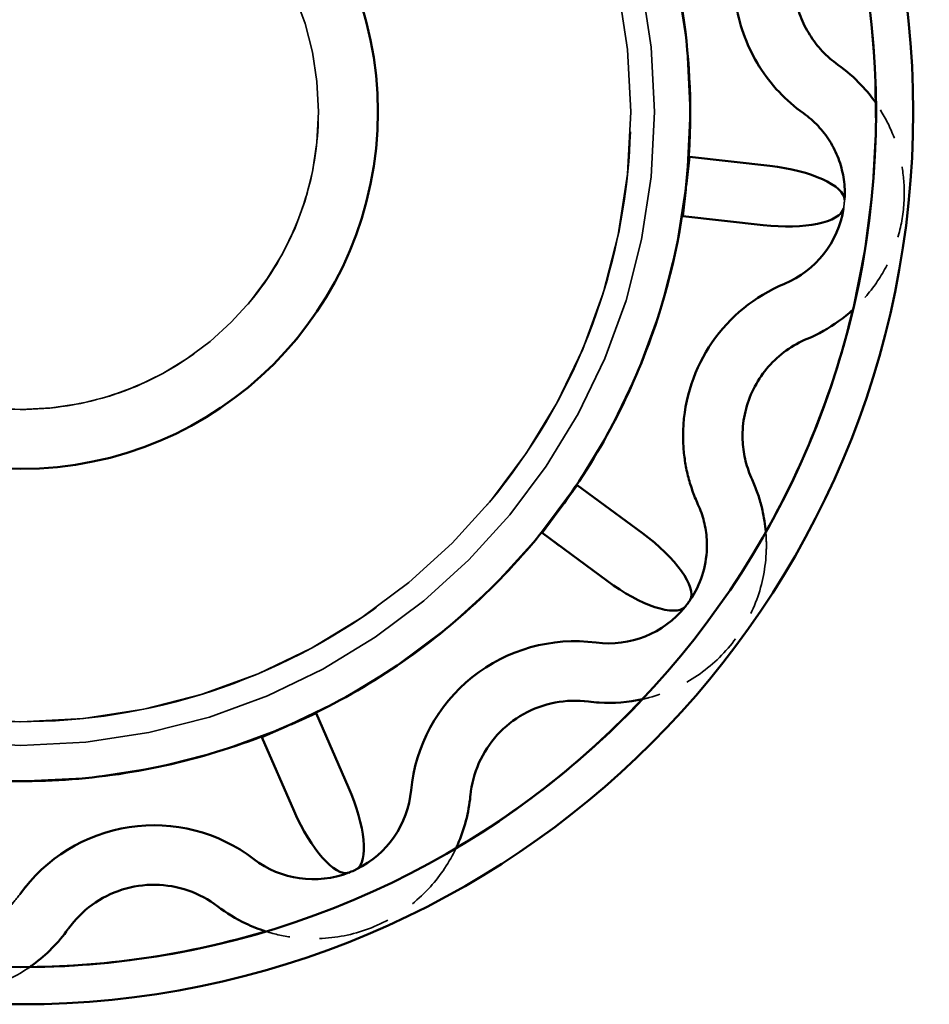
# Model space of a CAD drawing. Units: inches. Extents: x 11 to 363, y 11 to 473.
# Drawn here: x 291 to 294, y 171 to 174 of the extents above; entities that cross this region are included whole.
import ezdxf

# ---------------------------------------------------------------- set-up
doc = ezdxf.new("R2010")
doc.units = ezdxf.units.IN
doc.header["$LTSCALE"] = 1980
doc.header["$MEASUREMENT"] = 0
doc.linetypes.add('DASHED', pattern=[0.2067, 0.1654, -0.0413])
doc.layers.add('Hidden Edges(ACME )', color=7, linetype='DASHED', lineweight=35)
doc.layers.add('Visible Edges(ACME )', color=7, linetype='Continuous', lineweight=50)

msp = doc.modelspace()

# ---------------------------------------------------------------- linework, layer by layer
at = {"layer": 'Hidden Edges(ACME )', "ltscale": 0.000516698}
msp.add_line((291.7806, 173.6684), (291.7806, 173.6684), dxfattribs=at)
at = {"layer": 'Hidden Edges(ACME )', "ltscale": 0.002208}
msp.add_line((292.83, 173.6343), (292.83, 173.6343), dxfattribs=at)
at = {"layer": 'Hidden Edges(ACME )', "ltscale": 0.000983795}
msp.add_line((293.0299, 173.6278), (293.0299, 173.6278), dxfattribs=at)
at = {"layer": 'Hidden Edges(ACME )', "ltscale": 0.002958}
msp.add_line((293.6546, 173.6075), (293.6546, 173.6075), dxfattribs=at)
at = {"layer": 'Hidden Edges(ACME )', "ltscale": 0.00027608}
for p, q in [((293.0283, 173.5497), (293.2984, 173.5194)), ((293.2762, 173.3206), (293.006, 173.3509)), ((293.006, 173.3509), (293.2762, 173.3206)), ((292.6516, 172.4464), (292.8704, 172.285)), ((292.7518, 172.1241), (292.5329, 172.2854)), ((292.5329, 172.2854), (292.7518, 172.1241))]:
    msp.add_line(p, q, dxfattribs=at)
at = {"layer": 'Hidden Edges(ACME )', "ltscale": 9.29627e-05}
for p, q in [((293.0283, 173.5497), (293.0283, 173.5497)), ((292.6516, 172.4464), (292.6516, 172.4464)), ((292.5329, 172.2854), (292.5329, 172.2854)), ((291.5905, 171.5991), (291.5905, 171.5991))]:
    msp.add_line(p, q, dxfattribs=at)
at = {"layer": 'Hidden Edges(ACME )', "ltscale": 0.000259296}
for p, q in [((293.2984, 173.5194), (293.0283, 173.5497)), ((293.2762, 173.3206), (293.006, 173.3509)), ((293.006, 173.3509), (293.2762, 173.3206)), ((292.8704, 172.285), (292.6516, 172.4464)), ((292.7518, 172.1241), (292.5329, 172.2854)), ((292.5329, 172.2854), (292.7518, 172.1241)), ((291.8826, 171.4301), (291.7737, 171.6792)), ((291.5905, 171.5991), (291.6993, 171.35))]:
    msp.add_line(p, q, dxfattribs=at)
at = {"layer": 'Hidden Edges(ACME )'}
for p, q in [((293.0283, 173.5497), (293.0283, 173.5497)), ((293.0173, 173.452), (293.0171, 173.4503)), ((293.0171, 173.4503), (293.0169, 173.4486)), ((292.5923, 172.3659), (292.5863, 172.3578)), ((292.5892, 172.3618), (292.5923, 172.3659)), ((292.5923, 172.3659), (292.5895, 172.3621)), ((292.5982, 172.3739), (292.5923, 172.3659)), ((292.5923, 172.3659), (292.5953, 172.3699)), ((292.595, 172.3696), (292.5923, 172.3659)), ((291.6821, 171.6391), (291.673, 171.6351)), ((291.6762, 171.6366), (291.6821, 171.6391)), ((291.6821, 171.6391), (291.6768, 171.6368)), ((291.6913, 171.6431), (291.6821, 171.6391)), ((291.6821, 171.6391), (291.688, 171.6417)), ((291.6875, 171.6415), (291.6821, 171.6391))]:
    msp.add_line(p, q, dxfattribs=at)
at = {"layer": 'Hidden Edges(ACME )', "ltscale": 0.000276082}
for p, q in [((293.0283, 173.5497), (293.2984, 173.5194)), ((292.6516, 172.4464), (292.8704, 172.285))]:
    msp.add_line(p, q, dxfattribs=at)
at = {"layer": 'Hidden Edges(ACME )', "ltscale": 0.000103594}
for p, q in [((293.5507, 173.4167), (293.5507, 173.4167)), ((293.5507, 173.4167), (293.5507, 173.4167)), ((293.0074, 172.63), (293.0074, 172.63)), ((293.0871, 172.2335), (293.0871, 172.2335)), ((293.0871, 172.2335), (293.0871, 172.2335))]:
    msp.add_line(p, q, dxfattribs=at)
at = {"layer": 'Hidden Edges(ACME )', "ltscale": 0.000401804}
for p, q in [((293.7506, 173.4102), (293.7506, 173.4102)), ((293.2073, 172.6235), (293.2073, 172.6235)), ((293.287, 172.227), (293.287, 172.227))]:
    msp.add_line(p, q, dxfattribs=at)
at = {"layer": 'Hidden Edges(ACME )', "ltscale": 9.39746e-05}
for p, q in [((292.6516, 172.4464), (292.5923, 172.3659)), ((292.5923, 172.3659), (292.5329, 172.2854)), ((291.7737, 171.6792), (291.6821, 171.6391)), ((291.6821, 171.6391), (291.5905, 171.5991))]:
    msp.add_line(p, q, dxfattribs=at)
at = {"layer": 'Hidden Edges(ACME )', "ltscale": 0.000138171}
for p, q in [((292.5982, 172.3739), (292.6516, 172.4464)), ((292.5329, 172.2854), (292.5863, 172.3578)), ((291.6913, 171.6431), (291.7737, 171.6792)), ((291.5905, 171.5991), (291.673, 171.6351))]:
    msp.add_line(p, q, dxfattribs=at)
at = {"layer": 'Hidden Edges(ACME )', "ltscale": 0.000185096}
for p, q in [((292.5923, 172.3659), (292.5923, 172.3659)), ((292.5923, 172.3659), (292.5923, 172.3659)), ((291.6821, 171.6391), (291.6821, 171.6391)), ((291.6821, 171.6391), (291.6821, 171.6391))]:
    msp.add_line(p, q, dxfattribs=at)
at = {"layer": 'Hidden Edges(ACME )', "ltscale": 0.013597}
msp.add_circle((290.7811, 173.7009), 2.25, dxfattribs=at)
at = {"layer": 'Hidden Edges(ACME )', "ltscale": 0.012872}
msp.add_circle((290.7811, 173.7009), 2.13, dxfattribs=at)
at = {"layer": 'Hidden Edges(ACME )', "ltscale": 0.012388}
msp.add_circle((290.7811, 173.7009), 2.05, dxfattribs=at)
at = {"layer": 'Hidden Edges(ACME )', "ltscale": 0.006042}
msp.add_circle((290.7811, 173.7008), 1, dxfattribs=at)
at = {"layer": 'Hidden Edges(ACME )', "ltscale": 0.001131}
for start, end in [(353.6057, 23.6057), (323.6057, 353.6057), (323.6057, 353.6057), (293.6057, 323.6057), (293.6057, 323.6057), (263.6057, 293.6057), (263.6057, 293.6057)]:
    msp.add_arc((290.7811, 173.7009), 2.25, start, end, dxfattribs=at)
at = {"layer": 'Hidden Edges(ACME )', "ltscale": 0.000852452}
for centre, start, end in [((293.7325, 174.1475), 142.6082, 234.6033), ((293.5604, 172.612), 112.6082, 204.6033), ((292.6436, 171.3682), 82.6082, 174.6033), ((291.2278, 170.7495), 52.6082, 144.6033)]:
    msp.add_arc(centre, 0.5533, start, end, dxfattribs=at)
at = {"layer": 'Hidden Edges(ACME )', "ltscale": 0.000522358}
msp.add_arc((293.7325, 174.1475), 0.5533, 178.1387, 234.6033, dxfattribs=at)
at = {"layer": 'Hidden Edges(ACME )', "ltscale": 0.000321883}
for centre, start, end in [((293.2208, 173.4275), 356.1061, 54.6033), ((292.7573, 172.2442), 326.1061, 24.6033), ((292.7573, 172.2442), 262.6082, 321.1053), ((291.7642, 171.4513), 296.1061, 354.6033), ((291.7642, 171.4513), 232.6082, 291.1053), ((290.5077, 171.2611), 266.1061, 324.6033)]:
    msp.add_arc(centre, 0.33, start, end, dxfattribs=at)
at = {"layer": 'Hidden Edges(ACME )', "ltscale": 0.000310623}
msp.add_arc((293.2208, 173.4275), 0.33, 358.1385, 54.6033, dxfattribs=at)
at = {"layer": 'Hidden Edges(ACME )', "ltscale": 0.000169017}
msp.add_arc((290.7811, 173.7009), 2.25, 353.6057, 358.1387, dxfattribs=at)
at = {"layer": 'Hidden Edges(ACME )', "ltscale": 1.70205e-05}
msp.add_arc((293.2208, 173.4275), 0.33, 351.8694, 355.3424, dxfattribs=at)
at = {"layer": 'Hidden Edges(ACME )', "ltscale": 0.000321882}
msp.add_arc((293.2208, 173.4275), 0.33, 292.6082, 351.105, dxfattribs=at)
at = {"layer": 'Hidden Edges(ACME )', "ltscale": 0.000243645}
msp.add_arc((293.5604, 172.612), 0.5533, 178.1387, 204.6033, dxfattribs=at)
at = {"layer": 'Hidden Edges(ACME )', "ltscale": 0.000144407}
msp.add_arc((292.7573, 172.2442), 0.33, 358.1385, 24.6033, dxfattribs=at)
at = {"layer": 'Hidden Edges(ACME )', "ltscale": 0.009361}
msp.add_ellipse((290.7811, 173.7009), major_axis=(2.875, 0), ratio=1, start_param=6.049819, end_param=9.434941, dxfattribs=at)
at = {"layer": 'Hidden Edges(ACME )', "ltscale": 0.000276634}
for centre, major_axis, start_param, end_param in [((293.2884, 173.4299), (0.2615, -0.0293), 0.048872, 1.570796), ((293.2862, 173.4101), (0.2615, -0.0293), 4.712389, 6.234314), ((292.817, 172.2126), (0.2118, -0.1561), 0.048872, 1.570796), ((292.8052, 172.1965), (0.2118, -0.1561), 4.712389, 6.234314), ((291.8001, 171.394), (0.1054, -0.2411), 0.048872, 1.570796), ((291.7818, 171.386), (0.1054, -0.2411), 4.712389, 6.234314)]:
    msp.add_ellipse(centre, major_axis=major_axis, ratio=0.34202, start_param=start_param, end_param=end_param, dxfattribs=at)
at = {"layer": 'Hidden Edges(ACME )'}
for centre, major_axis, end_param in [((293.2862, 173.4101), (0.2615, -0.0293), 4.712399), ((292.8052, 172.1965), (0.2118, -0.1561), 4.712397)]:
    msp.add_ellipse(centre, major_axis=major_axis, ratio=0.34202, start_param=4.712389, end_param=end_param, dxfattribs=at)
at = {"layer": 'Hidden Edges(ACME )', "ltscale": 0.000671411}
msp.add_ellipse((290.7811, 173.7009), major_axis=(2.875, 0), ratio=1, start_param=5.526216, end_param=5.769738, dxfattribs=at)
at = {"layer": 'Hidden Edges(ACME )', "ltscale": 1.70205e-05}
for centre, major_axis, ratio in [((292.7573, 172.2442), (-0.2656, 0.1958), 0.999998), ((291.7642, 171.4513), (-0.1321, 0.3024), 0.999997)]:
    msp.add_ellipse(centre, major_axis=major_axis, ratio=ratio, start_param=3.111285, end_param=3.1719, dxfattribs=at)
at = {"layer": 'Hidden Edges(ACME )', "ltscale": 0.000671332}
msp.add_ellipse((290.7811, 173.7009), major_axis=(2.875, 0), ratio=1, start_param=5.002617, end_param=5.246147, dxfattribs=at)
at = {"layer": 'Hidden Edges(ACME )', "ltscale": 0.000671308}
msp.add_ellipse((290.7811, 173.7009), major_axis=(2.875, 0), ratio=1, start_param=4.479023, end_param=4.722555, dxfattribs=at)
at = {"layer": 'Hidden Edges(ACME )', "ltscale": 0.006193}
msp.add_open_spline([(288.7322, 173.7674), (288.7251, 173.5489), (288.7533, 173.3292), (288.8773, 172.9098), (288.9731, 172.7102), (289.2227, 172.3511), (289.3765, 172.1917), (289.7264, 171.9294), (289.9225, 171.8265), (290.3372, 171.6876), (290.5557, 171.6516), (290.9931, 171.6501), (291.2118, 171.6847), (291.6274, 171.8209), (291.8241, 171.9225), (292.1758, 172.1826), (292.3306, 172.3409), (292.5826, 172.6984), (292.6797, 172.8974), (292.7949, 173.2777), (292.8242, 173.4556), (292.83, 173.6343)], degree=3, knots=[5.838702, 5.838702, 5.838702, 5.838702, 6.158702, 6.158702, 6.478702, 6.478702, 6.798702, 6.798702, 7.118702, 7.118702, 7.438702, 7.438702, 7.758702, 7.758702, 8.078702, 8.078702, 8.398702, 8.398702, 8.718702, 8.718702, 8.980294, 8.980294, 8.980294, 8.980294], dxfattribs=at)
at = {"layer": 'Hidden Edges(ACME )', "ltscale": 0.003624}
msp.add_open_spline([(289.5818, 173.7398), (289.5776, 173.6119), (289.5941, 173.4833), (289.6667, 173.2378), (289.7228, 173.1209), (289.8689, 172.9108), (289.9589, 172.8175), (290.1637, 172.6639), (290.2785, 172.6037), (290.5213, 172.5223), (290.6492, 172.5013), (290.9052, 172.5004), (291.0332, 172.5207), (291.2765, 172.6004), (291.3917, 172.6599), (291.5975, 172.8121), (291.6881, 172.9048), (291.8356, 173.114), (291.8925, 173.2305), (291.9599, 173.4532), (291.9771, 173.5573), (291.9805, 173.6619)], degree=3, knots=[5.838702, 5.838702, 5.838702, 5.838702, 6.158702, 6.158702, 6.478702, 6.478702, 6.798702, 6.798702, 7.118702, 7.118702, 7.438702, 7.438702, 7.758702, 7.758702, 8.078702, 8.078702, 8.398702, 8.398702, 8.718702, 8.718702, 8.980294, 8.980294, 8.980294, 8.980294], dxfattribs=at)
at = {"layer": 'Hidden Edges(ACME )', "ltscale": 0.00302}
msp.add_open_spline([(289.7816, 173.7333), (289.7782, 173.6267), (289.7919, 173.5196), (289.8524, 173.315), (289.8992, 173.2176), (290.0209, 173.0424), (290.0959, 172.9647), (290.2666, 172.8367), (290.3623, 172.7865), (290.5646, 172.7188), (290.6712, 172.7012), (290.8845, 172.7005), (290.9912, 172.7174), (291.1939, 172.7838), (291.2899, 172.8334), (291.4614, 172.9602), (291.537, 173.0375), (291.6599, 173.2118), (291.7073, 173.3089), (291.7635, 173.4944), (291.7778, 173.5812), (291.7806, 173.6684)], degree=3, knots=[5.838702, 5.838702, 5.838702, 5.838702, 6.158702, 6.158702, 6.478702, 6.478702, 6.798702, 6.798702, 7.118702, 7.118702, 7.438702, 7.438702, 7.758702, 7.758702, 8.078702, 8.078702, 8.398702, 8.398702, 8.718702, 8.718702, 8.980294, 8.980294, 8.980294, 8.980294], dxfattribs=at)
at = {"layer": 'Hidden Edges(ACME )', "ltscale": 0.000324149}
msp.add_open_spline([(293.7506, 173.4102), (293.7517, 173.445), (293.7494, 173.48), (293.738, 173.5487), (293.7289, 173.5824), (293.7042, 173.6476), (293.6887, 173.6789), (293.6657, 173.7158), (293.6609, 173.723), (293.656, 173.7301)], degree=3, knots=[2.6971089, 2.6971089, 2.6971089, 2.6971089, 2.8942075, 2.8942075, 3.0913061, 3.0913061, 3.2884047, 3.2884047, 3.3372507, 3.3372507, 3.3372507, 3.3372507], dxfattribs=at)
at = {"layer": 'Hidden Edges(ACME )'}
for points in [[(293.5501, 173.405), (293.55, 173.4036), (293.5499, 173.4021), (293.5498, 173.4007)], [(293.5475, 173.3808), (293.5473, 173.3793), (293.5471, 173.3779), (293.5469, 173.3764)], [(293.0141, 172.037), (293.015, 172.0382), (293.016, 172.0393), (293.0169, 172.0405)], [(293.0287, 172.0566), (293.0296, 172.0578), (293.0304, 172.059), (293.0312, 172.0602)], [(291.883, 171.1434), (291.8844, 171.144), (291.8858, 171.1445), (291.8871, 171.145)], [(291.9055, 171.1531), (291.9068, 171.1537), (291.9081, 171.1543), (291.9094, 171.155)]]:
    msp.add_open_spline(points, degree=3, dxfattribs=at)
at = {"layer": 'Hidden Edges(ACME )', "ltscale": 0.00040482}
msp.add_open_spline([(293.7506, 173.4102), (293.7493, 173.3698), (293.7433, 173.3296), (293.7224, 173.2515), (293.7075, 173.2137), (293.6695, 173.1424), (293.6464, 173.1089), (293.6067, 173.0636), (293.5928, 173.0494), (293.5782, 173.036)], degree=3, knots=[3.5860764, 3.5860764, 3.5860764, 3.5860764, 3.814821, 3.814821, 4.0435656, 4.0435656, 4.2723102, 4.2723102, 4.3844475, 4.3844475, 4.3844475, 4.3844475], dxfattribs=at)
at = {"layer": 'Hidden Edges(ACME )', "ltscale": 0.00032188}
msp.add_open_spline([(293.3477, 173.1228), (293.3709, 173.1325), (293.3931, 173.1448), (293.4339, 173.1742), (293.4527, 173.1912), (293.4858, 173.2291), (293.5002, 173.25), (293.5239, 173.2944), (293.5332, 173.3179), (293.5427, 173.3535), (293.5451, 173.3649), (293.5469, 173.3764)], degree=3, knots=[1.553386, 1.553386, 1.553386, 1.553386, 1.782131, 1.782131, 2.010875, 2.010875, 2.23962, 2.23962, 2.468364, 2.468364, 2.574345, 2.574345, 2.574345, 2.574345], dxfattribs=at)
at = {"layer": 'Hidden Edges(ACME )', "ltscale": 0.000606582}
msp.add_open_spline([(293.0074, 172.63), (293.0087, 172.6721), (293.015, 172.7141), (293.0368, 172.7957), (293.0523, 172.8352), (293.092, 172.9096), (293.1162, 172.9446), (293.1717, 173.0081), (293.2032, 173.0366), (293.2717, 173.0859), (293.3088, 173.1066), (293.3477, 173.1228)], degree=3, knots=[0.444484, 0.444484, 0.444484, 0.444484, 0.673228, 0.673228, 0.901973, 0.901973, 1.130717, 1.130717, 1.359462, 1.359462, 1.588207, 1.588207, 1.588207, 1.588207], dxfattribs=at)
at = {"layer": 'Hidden Edges(ACME )', "ltscale": 5.7196e-05}
msp.add_open_spline([(293.287, 172.227), (293.2875, 172.2433), (293.2873, 172.2597), (293.2861, 172.2802), (293.2858, 172.2845), (293.2854, 172.2887)], degree=3, knots=[2.6971089, 2.6971089, 2.6971089, 2.6971089, 2.7894878, 2.7894878, 2.8136512, 2.8136512, 2.8136512, 2.8136512], dxfattribs=at)
at = {"layer": 'Hidden Edges(ACME )', "ltscale": 0.000527057}
msp.add_open_spline([(292.7148, 171.917), (292.7497, 171.9124), (292.7854, 171.9135), (292.8545, 171.9269), (292.888, 171.9392), (292.9494, 171.9736), (292.9773, 171.9958), (293.0247, 172.0478), (293.0443, 172.0776), (293.073, 172.1419), (293.0821, 172.1763), (293.0864, 172.2187), (293.0869, 172.2261), (293.0871, 172.2335)], degree=3, knots=[1.029787, 1.029787, 1.029787, 1.029787, 1.349787, 1.349787, 1.669787, 1.669787, 1.989787, 1.989787, 2.309787, 2.309787, 2.629787, 2.629787, 2.697097, 2.697097, 2.697097, 2.697097], dxfattribs=at)
at = {"layer": 'Hidden Edges(ACME )', "ltscale": 0.000671765}
msp.add_open_spline([(293.287, 172.227), (293.2852, 172.1705), (293.2742, 172.1143), (293.2352, 172.0082), (293.2071, 171.9583), (293.1367, 171.8698), (293.0943, 171.8313), (292.9996, 171.7695), (292.9473, 171.7462), (292.8855, 171.7299), (292.8783, 171.7282), (292.8711, 171.7266)], degree=3, knots=[3.586076, 3.586076, 3.586076, 3.586076, 3.906076, 3.906076, 4.226076, 4.226076, 4.546076, 4.546076, 4.866076, 4.866076, 4.908046, 4.908046, 4.908046, 4.908046], dxfattribs=at)
at = {"layer": 'Hidden Edges(ACME )', "ltscale": 0.00085244}
for points, knots in [([(292.0927, 171.4203), (292.0983, 171.479), (292.1133, 171.5369), (292.1608, 171.6449), (292.1933, 171.6951), (292.2724, 171.7828), (292.319, 171.8202), (292.4216, 171.8785), (292.4777, 171.8994), (292.5934, 171.9224), (292.6532, 171.9246), (292.7128, 171.9172), (292.7138, 171.9171), (292.7148, 171.917)], [0.506188, 0.506188, 0.506188, 0.506188, 0.826188, 0.826188, 1.146188, 1.146188, 1.466188, 1.466188, 1.786188, 1.786188, 2.106188, 2.106188, 2.111805, 2.111805, 2.111805, 2.111805]), ([(290.7767, 171.07), (290.8109, 171.1181), (290.8528, 171.1607), (290.948, 171.2305), (291.0012, 171.2578), (291.1135, 171.2941), (291.1726, 171.3032), (291.2907, 171.3024), (291.3496, 171.2925), (291.4614, 171.2545), (291.5142, 171.2266), (291.5622, 171.1904), (291.563, 171.1897), (291.5638, 171.1891)], [1.029787, 1.029787, 1.029787, 1.029787, 1.349787, 1.349787, 1.669787, 1.669787, 1.989787, 1.989787, 2.309787, 2.309787, 2.629787, 2.629787, 2.635404, 2.635404, 2.635404, 2.635404])]:
    msp.add_open_spline(points, degree=3, knots=knots, dxfattribs=at)
at = {"layer": 'Hidden Edges(ACME )', "ltscale": 0.000673687}
for points, knots in [([(291.5638, 171.1891), (291.5918, 171.1677), (291.6232, 171.1509), (291.6897, 171.1279), (291.7248, 171.1218), (291.7952, 171.1209), (291.8305, 171.1261), (291.8976, 171.1474), (291.9294, 171.1635), (291.9864, 171.2048), (292.0116, 171.2301), (292.0527, 171.2872), (292.0686, 171.3191), (292.086, 171.3747), (292.0906, 171.3973), (292.0927, 171.4203)], [0.506188, 0.506188, 0.506188, 0.506188, 0.826188, 0.826188, 1.146188, 1.146188, 1.466188, 1.466188, 1.786188, 1.786188, 2.106188, 2.106188, 2.426188, 2.426188, 2.635404, 2.635404, 2.635404, 2.635404]), ([(290.2031, 171.1343), (290.2166, 171.1018), (290.2354, 171.0715), (290.2815, 171.0183), (290.3089, 170.9954), (290.3694, 170.9595), (290.4025, 170.9464), (290.4713, 170.9313), (290.5069, 170.9293), (290.5769, 170.9366), (290.6113, 170.9459), (290.6755, 170.9748), (290.7052, 170.9945), (290.7481, 171.0339), (290.7634, 171.0512), (290.7767, 171.07)], [6.265775, 6.265775, 6.265775, 6.265775, 6.585775, 6.585775, 6.905775, 6.905775, 7.225775, 7.225775, 7.545775, 7.545775, 7.865775, 7.865775, 8.185775, 8.185775, 8.394991, 8.394991, 8.394991, 8.394991])]:
    msp.add_open_spline(points, degree=3, knots=knots, dxfattribs=at)
at = {"layer": 'Hidden Edges(ACME )', "ltscale": 0.000731184}
for points, knots in [([(292.2438, 171.2258), (292.2217, 171.1787), (292.1925, 171.1348), (292.1198, 171.0542), (292.0751, 171.0184), (291.9768, 170.9625), (291.9232, 170.9425), (291.8123, 170.9205), (291.7551, 170.9184), (291.6667, 170.9293), (291.6349, 170.9363), (291.6039, 170.9461)], [3.993133, 3.993133, 3.993133, 3.993133, 4.287781, 4.287781, 4.607781, 4.607781, 4.927781, 4.927781, 5.247781, 5.247781, 5.431645, 5.431645, 5.431645, 5.431645]), ([(290.8103, 170.826), (290.7676, 170.7963), (290.7204, 170.7729), (290.6171, 170.7395), (290.5605, 170.7308), (290.4475, 170.7315), (290.391, 170.7411), (290.2839, 170.7774), (290.2333, 170.8042), (290.1623, 170.8578), (290.1382, 170.8798), (290.1163, 170.9038)], [4.516732, 4.516732, 4.516732, 4.516732, 4.81138, 4.81138, 5.13138, 5.13138, 5.45138, 5.45138, 5.77138, 5.77138, 5.955244, 5.955244, 5.955244, 5.955244])]:
    msp.add_open_spline(points, degree=3, knots=knots, dxfattribs=at)
at = {"layer": 'Visible Edges(ACME )'}
for p, q in [((291.9805, 173.6619), (291.9805, 173.6619)), ((293.0299, 173.6278), (293.0299, 173.6278)), ((293.0283, 173.5497), (293.0182, 173.4602)), ((293.2984, 173.5194), (293.0283, 173.5497)), ((293.0283, 173.5497), (293.0283, 173.5497)), ((293.0283, 173.5497), (293.2984, 173.5194)), ((293.0182, 173.4602), (293.0173, 173.452)), ((293.016, 173.4403), (293.006, 173.3509)), ((293.0169, 173.4486), (293.016, 173.4403)), ((293.006, 173.3509), (293.2762, 173.3206)), ((293.0074, 172.63), (293.0074, 172.63)), ((292.5953, 172.3699), (292.6516, 172.4463)), ((292.6516, 172.4463), (292.5982, 172.3739)), ((292.8704, 172.285), (292.6516, 172.4463)), ((292.6516, 172.4463), (292.6516, 172.4463)), ((292.6516, 172.4463), (292.8704, 172.285)), ((292.5329, 172.2854), (292.5892, 172.3618)), ((292.5895, 172.3621), (292.5863, 172.3578)), ((292.5982, 172.3739), (292.595, 172.3696)), ((292.5863, 172.3578), (292.5329, 172.2854)), ((292.5329, 172.2854), (292.5329, 172.2854)), ((292.5329, 172.2854), (292.7518, 172.1241)), ((291.688, 171.6417), (291.7737, 171.6792)), ((291.7737, 171.6792), (291.6913, 171.6431)), ((291.8826, 171.4301), (291.7737, 171.6792)), ((291.5905, 171.5991), (291.6762, 171.6366)), ((291.673, 171.6351), (291.5905, 171.5991)), ((291.6768, 171.6368), (291.673, 171.6351)), ((291.6913, 171.6431), (291.6875, 171.6415)), ((291.5905, 171.5991), (291.6993, 171.35)), ((291.5905, 171.5991), (291.5905, 171.5991))]:
    msp.add_line(p, q, dxfattribs=at)
for centre, radius in [((290.7811, 173.7009), 3), ((290.7811, 173.7009), 2.875), ((290.7811, 173.7008), 1.2)]:
    msp.add_circle(centre, radius, dxfattribs=at)
for centre, radius, start, end in [((290.7811, 173.7009), 2.25, 358.1387, 23.5588), ((293.2208, 173.4275), 0.33, 356.1061, 358.1385), ((293.2208, 173.4275), 0.33, 292.6082, 351.1053), ((293.5604, 172.612), 0.5533, 112.6082, 178.1387), ((292.7573, 172.2442), 0.33, 326.1061, 358.1385), ((292.7573, 172.2442), 0.33, 262.6082, 321.1053), ((292.6436, 171.3682), 0.5533, 82.6082, 174.6033), ((291.7642, 171.4513), 0.33, 296.1061, 354.6033), ((291.2278, 170.7495), 0.5533, 52.6082, 144.6033), ((291.7642, 171.4513), 0.33, 232.6082, 291.1053)]:
    msp.add_arc(centre, radius, start, end, dxfattribs=at)
for centre, major_axis, ratio, start_param, end_param in [((293.2884, 173.4299), (0.2615, -0.0293), 0.34202, 0.048872, 1.570796), ((293.2862, 173.4101), (0.2615, -0.0293), 0.34202, 4.712399, 6.234314), ((290.7811, 173.7009), (2.875, 0), 1, 5.769738, 6.049819), ((292.817, 172.2126), (0.2118, -0.1561), 0.34202, 0.048872, 1.570796), ((292.8052, 172.1965), (0.2118, -0.1561), 0.34202, 4.712397, 6.234314), ((292.7573, 172.2442), (0.1958, 0.2656), 0.999998, 4.682081, 4.742697), ((290.7811, 173.7009), (2.875, 0), 1, 5.246147, 5.526216), ((291.8001, 171.394), (0.1054, -0.2411), 0.34202, 0.048872, 1.570796), ((291.7818, 171.386), (0.1054, -0.2411), 0.34202, 4.712389, 6.234314), ((291.7642, 171.4513), (0.3024, 0.1321), 0.999997, 4.682081, 4.742697), ((290.7811, 173.7009), (2.875, 0), 1, 4.722555, 5.002617)]:
    msp.add_ellipse(centre, major_axis=major_axis, ratio=ratio, start_param=start_param, end_param=end_param, dxfattribs=at)
for points, knots in [([(293.1795, 174.1655), (293.1783, 174.1292), (293.1807, 174.0927), (293.1926, 174.021), (293.2021, 173.9857), (293.2278, 173.9177), (293.2441, 173.885), (293.2826, 173.8233), (293.3049, 173.7944), (293.3548, 173.7415), (293.3824, 173.7175), (293.412, 173.6965)], [5.8387016, 5.8387016, 5.8387016, 5.8387016, 6.0358002, 6.0358002, 6.2328987, 6.2328987, 6.4299973, 6.4299973, 6.6270959, 6.6270959, 6.8241944, 6.8241944, 6.8241944, 6.8241944]), ([(293.5278, 173.8595), (293.5089, 173.8729), (293.4913, 173.8883), (293.4595, 173.922), (293.4452, 173.9405), (293.4206, 173.9799), (293.4102, 174.0008), (293.3938, 174.0442), (293.3877, 174.0667), (293.3801, 174.1125), (293.3786, 174.1358), (293.3794, 174.159)], [5.7421762, 5.7421762, 5.7421762, 5.7421762, 5.9392747, 5.9392747, 6.1363733, 6.1363733, 6.3334719, 6.3334719, 6.5305704, 6.5305704, 6.7276583, 6.7276583, 6.7276583, 6.7276583]), ([(293.656, 173.7301), (293.641, 173.7516), (293.6245, 173.772), (293.5826, 173.8163), (293.5562, 173.8393), (293.5278, 173.8595)], [3.3372507, 3.3372507, 3.3372507, 3.3372507, 3.4855032, 3.4855032, 3.6826018, 3.6826018, 3.6826018, 3.6826018]), ([(288.5323, 173.7739), (288.5245, 173.5341), (288.5554, 173.293), (288.6915, 172.8327), (288.7967, 172.6135), (289.0707, 172.2194), (289.2395, 172.0445), (289.6235, 171.7566), (289.8388, 171.6437), (290.2939, 171.4912), (290.5337, 171.4517), (291.0137, 171.4501), (291.2538, 171.488), (291.7099, 171.6375), (291.9259, 171.749), (292.3119, 172.0344), (292.4818, 172.2082), (292.7583, 172.6005), (292.865, 172.819), (292.9914, 173.2364), (293.0236, 173.4317), (293.0299, 173.6278)], [5.838702, 5.838702, 5.838702, 5.838702, 6.158702, 6.158702, 6.478702, 6.478702, 6.798702, 6.798702, 7.118702, 7.118702, 7.438702, 7.438702, 7.758702, 7.758702, 8.078702, 8.078702, 8.398702, 8.398702, 8.718702, 8.718702, 8.980294, 8.980294, 8.980294, 8.980294]), ([(293.412, 173.6965), (293.4297, 173.6839), (293.4461, 173.6696), (293.4758, 173.638), (293.4892, 173.6208), (293.5121, 173.584), (293.5218, 173.5645), (293.5372, 173.524), (293.5428, 173.5029), (293.5499, 173.4601), (293.5514, 173.4384), (293.5507, 173.4167)], [2.6005835, 2.6005835, 2.6005835, 2.6005835, 2.7976821, 2.7976821, 2.9947807, 2.9947807, 3.1918792, 3.1918792, 3.3889778, 3.3889778, 3.5860764, 3.5860764, 3.5860764, 3.5860764]), ([(293.5782, 173.036), (293.563, 173.0222), (293.547, 173.0092), (293.4974, 172.9735), (293.4619, 172.9537), (293.4246, 172.9382)], [4.3844475, 4.3844475, 4.3844475, 4.3844475, 4.5010547, 4.5010547, 4.7297993, 4.7297993, 4.7297993, 4.7297993]), ([(293.4246, 172.9382), (293.3997, 172.9278), (293.376, 172.9146), (293.3323, 172.8832), (293.3122, 172.8649), (293.2767, 172.8244), (293.2613, 172.802), (293.236, 172.7545), (293.226, 172.7293), (293.2121, 172.6772), (293.2081, 172.6504), (293.2073, 172.6235)], [4.694979, 4.694979, 4.694979, 4.694979, 4.923723, 4.923723, 5.152468, 5.152468, 5.381212, 5.381212, 5.609957, 5.609957, 5.838702, 5.838702, 5.838702, 5.838702]), ([(293.0074, 172.63), (293.0068, 172.6129), (293.0071, 172.5959), (293.0091, 172.5619), (293.0109, 172.5449), (293.0161, 172.5112), (293.0194, 172.4945), (293.0277, 172.4614), (293.0326, 172.4451), (293.0438, 172.4129), (293.0502, 172.3971), (293.0573, 172.3816)], [5.8387016, 5.8387016, 5.8387016, 5.8387016, 5.9310804, 5.9310804, 6.0234592, 6.0234592, 6.115838, 6.115838, 6.2082169, 6.2082169, 6.3005957, 6.3005957, 6.3005957, 6.3005957]), ([(293.2392, 172.4649), (293.2346, 172.4748), (293.2306, 172.4849), (293.2234, 172.5054), (293.2202, 172.5158), (293.215, 172.537), (293.2128, 172.5476), (293.2095, 172.5691), (293.2084, 172.58), (293.2071, 172.6017), (293.2069, 172.6126), (293.2073, 172.6235)], [6.2657749, 6.2657749, 6.2657749, 6.2657749, 6.3581538, 6.3581538, 6.4505326, 6.4505326, 6.5429114, 6.5429114, 6.6352902, 6.6352902, 6.7276583, 6.7276583, 6.7276583, 6.7276583]), ([(293.2854, 172.2887), (293.2844, 172.3007), (293.283, 172.3127), (293.2787, 172.3407), (293.2755, 172.3568), (293.2675, 172.3884), (293.2629, 172.4041), (293.2521, 172.4349), (293.246, 172.45), (293.2392, 172.4649)], [2.8136512, 2.8136512, 2.8136512, 2.8136512, 2.8818666, 2.8818666, 2.9742454, 2.9742454, 3.0666242, 3.0666242, 3.159003, 3.159003, 3.159003, 3.159003]), ([(293.0573, 172.3816), (293.0616, 172.3724), (293.0654, 172.3629), (293.0721, 172.3438), (293.075, 172.334), (293.0799, 172.3143), (293.0819, 172.3043), (293.085, 172.2842), (293.0861, 172.2741), (293.0873, 172.2538), (293.0874, 172.2437), (293.0871, 172.2335)], [3.1241823, 3.1241823, 3.1241823, 3.1241823, 3.2165611, 3.2165611, 3.3089399, 3.3089399, 3.4013187, 3.4013187, 3.4936976, 3.4936976, 3.5860764, 3.5860764, 3.5860764, 3.5860764]), ([(292.6891, 171.7186), (292.6517, 171.7235), (292.6136, 171.7223), (292.5396, 171.708), (292.5037, 171.6949), (292.438, 171.658), (292.4081, 171.6343), (292.3572, 171.5786), (292.3363, 171.5466), (292.3056, 171.4778), (292.2958, 171.4409), (292.292, 171.4028), (292.2919, 171.4021), (292.2919, 171.4014)], [4.17138, 4.17138, 4.17138, 4.17138, 4.49138, 4.49138, 4.81138, 4.81138, 5.13138, 5.13138, 5.45138, 5.45138, 5.77138, 5.77138, 5.776997, 5.776997, 5.776997, 5.776997]), ([(292.8711, 171.7266), (292.8231, 171.716), (292.7736, 171.7122), (292.7127, 171.716), (292.7009, 171.7171), (292.6891, 171.7186)], [4.9080463, 4.9080463, 4.9080463, 4.9080463, 5.1860764, 5.1860764, 5.2533981, 5.2533981, 5.2533981, 5.2533981]), ([(292.2919, 171.4014), (292.2865, 171.3452), (292.2721, 171.2897), (292.2476, 171.2339), (292.2457, 171.2298), (292.2438, 171.2258)], [3.6477811, 3.6477811, 3.6477811, 3.6477811, 3.9677811, 3.9677811, 3.9931329, 3.9931329, 3.9931329, 3.9931329]), ([(291.4424, 171.0302), (291.4124, 171.0531), (291.3788, 171.0711), (291.3075, 171.0958), (291.2699, 171.1023), (291.1945, 171.1033), (291.1568, 171.0977), (291.0849, 171.0749), (291.0509, 171.0577), (290.9898, 171.0134), (290.9629, 170.9864), (290.9405, 170.9552), (290.9401, 170.9547), (290.9397, 170.9541)], [3.647781, 3.647781, 3.647781, 3.647781, 3.967781, 3.967781, 4.287781, 4.287781, 4.607781, 4.607781, 4.927781, 4.927781, 5.247781, 5.247781, 5.253398, 5.253398, 5.253398, 5.253398]), ([(291.6039, 170.9461), (291.581, 170.9534), (291.5586, 170.9622), (291.5034, 170.9884), (291.4717, 171.0078), (291.4424, 171.0302)], [5.4316451, 5.4316451, 5.4316451, 5.4316451, 5.5677811, 5.5677811, 5.7769969, 5.7769969, 5.7769969, 5.7769969]), ([(290.9397, 170.9541), (290.907, 170.9081), (290.8668, 170.8673), (290.8176, 170.8312), (290.814, 170.8286), (290.8103, 170.826)], [4.1713798, 4.1713798, 4.1713798, 4.1713798, 4.4913798, 4.4913798, 4.5167317, 4.5167317, 4.5167317, 4.5167317])]:
    msp.add_open_spline(points, degree=3, knots=knots, dxfattribs=at)
for points in [[(293.0169, 172.0405), (293.016, 172.0393), (293.015, 172.0382), (293.0141, 172.037)], [(293.0312, 172.0602), (293.0304, 172.059), (293.0296, 172.0578), (293.0287, 172.0566)], [(291.8871, 171.145), (291.8858, 171.1445), (291.8844, 171.144), (291.883, 171.1434)], [(291.9094, 171.155), (291.9081, 171.1543), (291.9068, 171.1537), (291.9055, 171.1531)]]:
    msp.add_open_spline(points, degree=3, dxfattribs=at)

doc.saveas('drawing.dxf')
